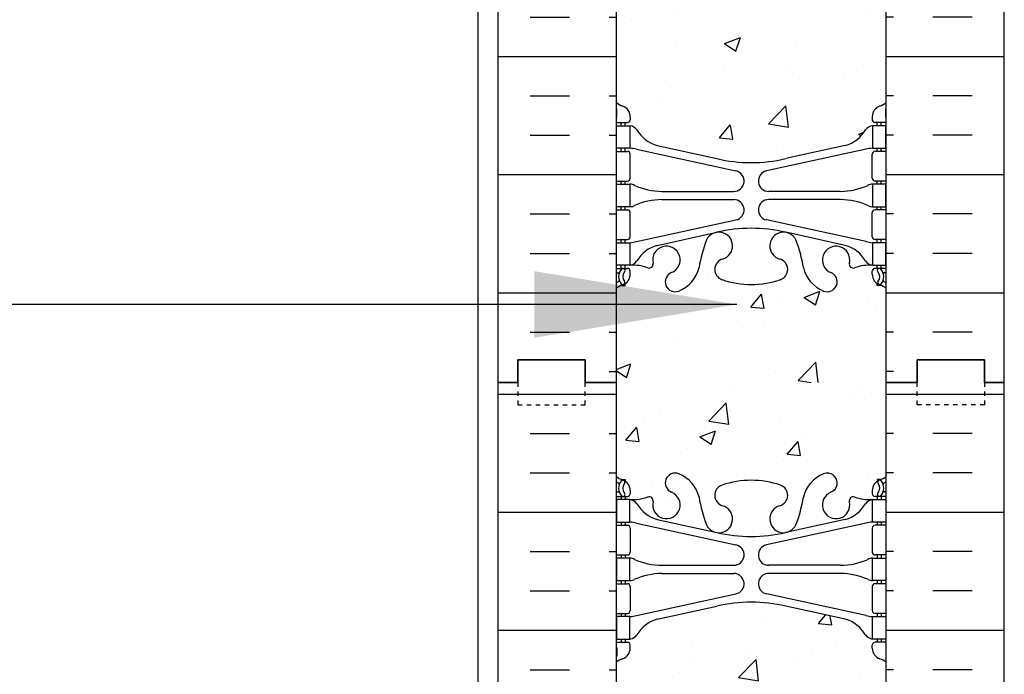
# Model space of a CAD drawing. Units: inches. Extents: x -122 to 223, y 25 to 429.
# Drawn here: x 23 to 45, y 266 to 281 of the extents above; entities that cross this region are included whole.
import ezdxf

# ---------------------------------------------------------------- set-up
doc = ezdxf.new("R2010")
doc.units = ezdxf.units.IN
doc.header["$LTSCALE"] = 0.5
doc.header["$MEASUREMENT"] = 0
doc.linetypes.add('DASHED2', pattern=[0.375, 0.25, -0.125])
for name, color, linetype in [('HATCH', 12, 'Continuous'), ('line25', 2, 'Continuous'), ('LINE50', 5, 'Continuous'), ('LINE9', 9, 'Continuous'), ('TEXT', 4, 'Continuous'), ('Web_Edge', 9, 'Continuous')]:
    doc.layers.add(name, color=color, linetype=linetype)
doc.styles.add('DIM', font='romans.shx', dxfattribs={"width": 0.7})
doc.dimstyles.new('int_48', dxfattribs={"dimscale": 48, "dimtxt": 0.09375, "dimasz": 0.09375, "dimexe": 0.09375, "dimexo": 0.0625, "dimgap": 0.0625, "dimtad": 1, "dimdec": 1, "dimzin": 3, "dimdsep": 46, "dimlunit": 4, "dimtxsty": 'DIM', "dimcen": 0.09, "dimdle": 0.09375, "dimse1": 1, "dimse2": 1, "dimclrt": 4, "dimadec": 0, "dimazin": 0, "dimtfac": 1, "dimtdec": 1, "dimtmove": 2, "dimatfit": 3, "dimfxl": 1, "dimfrac": 2, "dimtolj": 1, "dimtzin": 0, "dimarcsym": 0})

msp = doc.modelspace()

# ---------------------------------------------------------------- hatches: boundary and pattern name
at = {"layer": 'HATCH'}
h = msp.add_hatch(dxfattribs=at)
h.set_pattern_fill('INSUL', color=256, scale=7, style=0)
h.set_pattern_definition([(0, (-2890.037, -124.0952), (0, 2.625), []), (0, (-2890.037, -123.2202), (0, 2.625), [0.875, -0.875]), (0, (-2890.037, -122.3452), (0, 2.625), [0.875, -0.875])])
h.paths.add_polyline_path([(33.5, 272.914), (33.937, 272.914), (33.937, 273.414), (35.437, 273.414), (35.437, 272.914), (36.125, 272.914), (36.125, 290.914), (35.437, 290.914), (35.437, 291.414), (33.937, 291.414), (33.937, 290.914), (33.5, 290.914)])
h = msp.add_hatch(dxfattribs=at)
h.set_pattern_fill('INSUL', color=256, scale=7, style=0)
h.set_pattern_definition([(180, (2968.2863, -124.0952), (0, 2.625), []), (180, (2968.2863, -123.2202), (0, 2.625), [0.875, -0.875]), (180, (2968.2863, -122.3452), (0, 2.625), [0.875, -0.875])])
h.paths.add_polyline_path([(44.75, 272.914), (44.312, 272.914), (44.312, 273.414), (42.812, 273.414), (42.812, 272.914), (42.125, 272.914), (42.125, 290.914), (42.812, 290.914), (42.812, 291.414), (44.312, 291.414), (44.312, 290.914), (44.75, 290.914)])
h = msp.add_hatch(dxfattribs=at)
h.set_pattern_fill('AR-CONC', color=256, scale=0.5, style=0)
h.set_pattern_definition([(50, (-2890.037, -124.0952), (3.586301, -0.3137607), [0.375, -4.125]), (355, (-2890.037, -124.0952), (-0.6937567, 3.7609607), [0.3, -3.3]), (100.4514, (-2889.738, -124.1214), (2.892547, 3.4471977), [0.318701, -3.5057106]), (46.1842, (-2890.037, -123.095), (5.336205, -0.827595), [0.5625, -6.1875]), (96.6356, (-2889.592, -123.164), (4.6733135, 4.870589), [0.478051, -5.258565]), (351.1842, (-2890.037, -123.095), (4.67331, 4.870593), [0.45, -4.95]), (21, (-2889.537, -123.3452), (2.9845353, -2.0130945), [0.375, -4.125]), (326, (-2889.537, -123.3452), (1.2165767, 3.62575), [0.3, -3.3]), (71.4514, (-2889.2882, -123.513), (4.201113, 1.6126525), [0.318701, -3.5057106]), (37.5, (-2890.0369, -124.0952), (0.0607993, 1.66446927), [0, -3.26, 0, -3.35, 0, -3.3125]), (7.5, (-2890.0369, -124.0952), (1.3153477, 1.9720586), [0, -1.91, 0, -3.185, 0, -1.2625]), (327.5, (-2891.1519, -124.0952), (2.6691122, -0.11277436), [0, -1.25, 0, -3.9, 0, -5.175]), (317.5, (-2891.652, -124.0952), (2.9159308, 0.500525), [0, -1.625, 0, -2.59, 0, -3.675])])
edge = h.paths.add_edge_path()
edge.add_arc((39.125, 286.74), 2, 71.077, 90, ccw=False)
edge.add_arc((39.695, 288.405), 0.24, -74.2747, 71.077, ccw=False)
edge.add_arc((39.843, 287.88), 0.305, 105.7253, 280.5075)
edge.add_line((39.899, 287.58), (39.918, 287.585))
edge.add_arc((39.843, 287.88), 0.305, 284.2815, 334.6218)
edge.add_arc((37.322, 288.834), 3, 338.8016, 350.9727)
edge.add_arc((41.01, 288.192), 0.745, 111.8037, 166.7348, ccw=False)
edge.add_arc((40.815, 288.68), 0.22, -68.1963, 111.8037, ccw=False)
edge.add_arc((41.01, 288.192), 0.305, 111.8037, 373.3205)
edge.add_arc((41.394, 288.283), 0.09, 69.2237, 193.3205, ccw=False)
edge.add_arc((41.764, 289.309), 1, 250.2653, 273.2121)
edge.add_line((41.82, 288.31), (41.925, 288.31))
edge.add_line((41.925, 288.31), (41.925, 288.38))
edge.add_line((41.925, 288.38), (41.877, 288.38))
edge.add_arc((41.877, 288.443), 0.0625, 180, 270, ccw=False)
edge.add_line((41.815, 288.443), (41.815, 288.51))
edge.add_arc((42.065, 288.51), 0.25, 124.0558, 180, ccw=False)
edge.add_line((41.925, 288.718), (41.925, 288.759))
edge.add_line((41.925, 288.759), (42.015, 288.759))
edge.add_arc((41.815, 289.218), 0.5, 293.5782, 308.3167)
edge.add_line((42.125, 288.825), (42.125, 290.914))
edge.add_line((42.125, 290.914), (36.125, 290.914))
edge.add_line((36.125, 290.914), (36.125, 288.825))
edge.add_arc((36.435, 289.218), 0.5, 231.6833, 246.4218)
edge.add_line((36.235, 288.759), (36.325, 288.759))
edge.add_line((36.325, 288.759), (36.325, 288.718))
edge.add_arc((36.185, 288.51), 0.25, 0, 55.9442, ccw=False)
edge.add_line((36.435, 288.51), (36.435, 288.443))
edge.add_arc((36.372, 288.443), 0.0625, -90, 0, ccw=False)
edge.add_line((36.372, 288.38), (36.325, 288.38))
edge.add_line((36.325, 288.38), (36.325, 288.31))
edge.add_line((36.325, 288.31), (36.43, 288.31))
edge.add_arc((36.486, 289.309), 1, 266.7879, 289.7347)
edge.add_arc((36.855, 288.283), 0.09, -13.3205, 110.7763, ccw=False)
edge.add_arc((37.24, 288.192), 0.305, 166.6795, 428.1963)
edge.add_arc((37.435, 288.68), 0.22, 68.1963, 248.1963, ccw=False)
edge.add_arc((37.24, 288.192), 0.745, 13.2652, 68.1963, ccw=False)
edge.add_arc((40.928, 288.834), 3, 189.0273, 201.1984)
edge.add_arc((38.406, 287.88), 0.305, 205.3782, 255.7185)
edge.add_line((38.331, 287.585), (38.351, 287.58))
edge.add_arc((38.406, 287.88), 0.305, 259.4925, 434.2747)
edge.add_arc((38.554, 288.405), 0.24, 108.923, 254.2747, ccw=False)
edge.add_arc((39.125, 286.74), 2, 90, 108.923, ccw=False)
edge = h.paths.add_edge_path()
edge.add_line((42.125, 281.914), (42.125, 284.696))
edge.add_arc((41.815, 284.303), 0.5, 51.6833, 70.5288)
edge.add_arc((42.065, 285.01), 0.25, 180, 250.5288, ccw=False)
edge.add_line((41.815, 285.01), (41.815, 285.078))
edge.add_arc((41.877, 285.078), 0.0625, 90, 180, ccw=False)
edge.add_line((41.877, 285.14), (41.925, 285.14))
edge.add_line((41.925, 285.14), (41.925, 285.21))
edge.add_line((41.925, 285.21), (41.82, 285.21))
edge.add_arc((41.96, 285.617), 0.43, 205.7118, 250.934, ccw=False)
edge.add_arc((41.015, 284.929), 0.75, 41.9828, 66.8608)
edge.add_line((41.31, 285.618), (40.144, 285.887))
edge.add_arc((40.07, 286.089), 0.215, 225.1532, 290.0578, ccw=False)
edge.add_line((39.918, 285.936), (39.899, 285.941))
edge.add_line((39.899, 285.941), (38.351, 285.941))
edge.add_line((38.351, 285.941), (38.331, 285.936))
edge.add_arc((38.097, 286.251), 0.392, 258.1666, 306.6224, ccw=False)
edge.add_line((38.017, 285.867), (36.738, 285.491))
edge.add_arc((37.234, 284.929), 0.75, 131.4547, 149.845)
edge.add_arc((36.53, 285.221), 0.101, -174.1364, 56.7764, ccw=False)
edge.add_line((36.43, 285.21), (36.325, 285.21))
edge.add_line((36.325, 285.21), (36.325, 285.14))
edge.add_line((36.325, 285.14), (36.372, 285.14))
edge.add_arc((36.372, 285.078), 0.0625, 0, 90, ccw=False)
edge.add_line((36.435, 285.078), (36.435, 285.01))
edge.add_arc((36.185, 285.01), 0.25, 289.4712, 360, ccw=False)
edge.add_arc((36.435, 284.303), 0.5, 109.4712, 128.3167)
edge.add_line((36.125, 284.696), (36.125, 281.914))
edge.add_line((36.125, 281.914), (42.125, 281.914))
edge = h.paths.add_edge_path()
edge.add_line((36.125, 281.914), (36.125, 279.133))
edge.add_arc((36.435, 279.525), 0.5, 231.6833, 250.5288)
edge.add_arc((36.185, 278.818), 0.25, 0, 70.5288, ccw=False)
edge.add_line((36.435, 278.818), (36.435, 278.751))
edge.add_arc((36.372, 278.751), 0.0625, -90, 0, ccw=False)
edge.add_line((36.372, 278.688), (36.325, 278.688))
edge.add_line((36.325, 278.688), (36.325, 278.618))
edge.add_line((36.325, 278.618), (36.43, 278.618))
edge.add_arc((36.387, 278.372), 0.25, 37.2777, 80.0823, ccw=False)
edge.add_arc((37.234, 278.9), 0.75, 210.155, 254.5838)
edge.add_line((37.035, 278.177), (38.331, 277.892))
edge.add_line((38.331, 277.892), (38.351, 277.888))
edge.add_line((38.351, 277.888), (39.899, 277.888))
edge.add_line((39.899, 277.888), (39.918, 277.892))
edge.add_line((39.918, 277.892), (41.215, 278.177))
edge.add_line((41.215, 278.177), (41.473, 278.306))
edge.add_arc((41.015, 278.9), 0.75, 307.6306, 329.845)
edge.add_arc((41.863, 278.372), 0.25, 99.9177, 142.7223, ccw=False)
edge.add_line((41.82, 278.618), (41.925, 278.618))
edge.add_line((41.925, 278.618), (41.925, 278.688))
edge.add_line((41.925, 278.688), (41.877, 278.688))
edge.add_arc((41.877, 278.751), 0.0625, 180, 270, ccw=False)
edge.add_line((41.815, 278.751), (41.815, 278.818))
edge.add_arc((42.065, 278.818), 0.25, 109.4712, 180, ccw=False)
edge.add_arc((41.815, 279.525), 0.5, 289.4712, 308.3167)
edge.add_line((42.125, 279.133), (42.125, 281.914))
edge.add_line((42.125, 281.914), (36.125, 281.914))
edge = h.paths.add_edge_path()
edge.add_arc((38.554, 275.424), 0.24, 105.7253, 251.077, ccw=False)
edge.add_arc((38.406, 275.949), 0.305, 285.7253, 460.5075)
edge.add_line((38.351, 276.248), (38.331, 276.244))
edge.add_arc((38.406, 275.949), 0.305, 104.2815, 154.6218)
edge.add_arc((40.928, 274.994), 3, 158.8016, 170.9727)
edge.add_arc((37.24, 275.636), 0.745, 291.8037, 346.7348, ccw=False)
edge.add_arc((37.435, 275.149), 0.22, 111.8037, 291.8037, ccw=False)
edge.add_arc((37.24, 275.636), 0.305, 291.8037, 553.3205)
edge.add_arc((36.855, 275.545), 0.09, -110.7763, 13.3205, ccw=False)
edge.add_arc((36.486, 274.52), 1, 70.2653, 93.2121)
edge.add_line((36.43, 275.518), (36.325, 275.518))
edge.add_line((36.325, 275.518), (36.325, 275.448))
edge.add_line((36.325, 275.448), (36.372, 275.448))
edge.add_arc((36.372, 275.386), 0.0625, 0, 90, ccw=False)
edge.add_line((36.435, 275.386), (36.435, 275.318))
edge.add_arc((36.185, 275.318), 0.25, 304.0558, 360, ccw=False)
edge.add_line((36.325, 275.111), (36.325, 275.069))
edge.add_line((36.325, 275.069), (36.235, 275.069))
edge.add_arc((36.435, 274.611), 0.5, 113.5782, 128.3167)
edge.add_line((36.125, 275.003), (36.125, 272.914))
edge.add_line((36.125, 272.914), (42.125, 272.914))
edge.add_line((42.125, 272.914), (42.125, 275.003))
edge.add_arc((41.815, 274.611), 0.5, 51.6833, 66.4218)
edge.add_line((42.015, 275.069), (41.925, 275.069))
edge.add_line((41.925, 275.069), (41.925, 275.111))
edge.add_arc((42.065, 275.318), 0.25, 180, 235.9442, ccw=False)
edge.add_line((41.815, 275.318), (41.815, 275.386))
edge.add_arc((41.877, 275.386), 0.0625, 90, 180, ccw=False)
edge.add_line((41.877, 275.448), (41.925, 275.448))
edge.add_line((41.925, 275.448), (41.925, 275.518))
edge.add_line((41.925, 275.518), (41.82, 275.518))
edge.add_arc((41.764, 274.52), 1, 86.7879, 109.7347)
edge.add_arc((41.394, 275.545), 0.09, 166.6795, 290.7763, ccw=False)
edge.add_arc((41.01, 275.636), 0.305, 346.6795, 608.1963)
edge.add_arc((40.815, 275.149), 0.22, -111.8037, 68.1963, ccw=False)
edge.add_arc((41.01, 275.636), 0.745, 193.2652, 248.1963, ccw=False)
edge.add_arc((37.322, 274.994), 3, 9.0273, 21.1984)
edge.add_arc((39.843, 275.949), 0.305, 25.3782, 75.7185)
edge.add_line((39.918, 276.244), (39.899, 276.248))
edge.add_arc((39.843, 275.949), 0.305, 79.4925, 254.2747)
edge.add_arc((39.695, 275.424), 0.24, -71.077, 74.2747, ccw=False)
edge.add_arc((39.125, 277.089), 2, 270, 288.923, ccw=False)
edge.add_arc((39.125, 277.089), 2, 251.077, 270, ccw=False)
h = msp.add_hatch(dxfattribs=at)
h.set_pattern_fill('INSUL', color=256, scale=7, style=0)
h.set_pattern_definition([(0, (-2890.037, -142.0952), (0, 2.625), []), (0, (-2890.037, -141.2202), (0, 2.625), [0.875, -0.875]), (0, (-2890.037, -140.3452), (0, 2.625), [0.875, -0.875])])
h.paths.add_polyline_path([(33.5, 254.914), (33.937, 254.914), (33.937, 255.414), (35.437, 255.414), (35.437, 254.914), (36.125, 254.914), (36.125, 272.914), (35.437, 272.914), (35.437, 273.414), (33.937, 273.414), (33.937, 272.914), (33.5, 272.914)])
h = msp.add_hatch(dxfattribs=at)
h.set_pattern_fill('INSUL', color=256, scale=7, style=0)
h.set_pattern_definition([(180, (2968.2863, -142.0952), (0, 2.625), []), (180, (2968.2863, -141.2202), (0, 2.625), [0.875, -0.875]), (180, (2968.2863, -140.3452), (0, 2.625), [0.875, -0.875])])
h.paths.add_polyline_path([(44.75, 254.914), (44.312, 254.914), (44.312, 255.414), (42.812, 255.414), (42.812, 254.914), (42.125, 254.914), (42.125, 272.914), (42.812, 272.914), (42.812, 273.414), (44.312, 273.414), (44.312, 272.914), (44.75, 272.914)])
h = msp.add_hatch(dxfattribs=at)
h.set_pattern_fill('AR-CONC', color=256, scale=0.5, style=0)
h.set_pattern_definition([(50, (-2890.037, -142.0952), (3.586301, -0.3137607), [0.375, -4.125]), (355, (-2890.037, -142.0952), (-0.6937567, 3.7609607), [0.3, -3.3]), (100.4514, (-2889.738, -142.1214), (2.892547, 3.4471977), [0.318701, -3.5057106]), (46.1842, (-2890.037, -141.095), (5.336205, -0.827595), [0.5625, -6.1875]), (96.6356, (-2889.592, -141.164), (4.6733135, 4.870589), [0.478051, -5.258565]), (351.1842, (-2890.037, -141.095), (4.67331, 4.870593), [0.45, -4.95]), (21, (-2889.537, -141.3452), (2.9845353, -2.0130945), [0.375, -4.125]), (326, (-2889.537, -141.3452), (1.2165767, 3.62575), [0.3, -3.3]), (71.4514, (-2889.2882, -141.513), (4.201113, 1.6126525), [0.318701, -3.5057106]), (37.5, (-2890.0369, -142.0952), (0.0607993, 1.66446927), [0, -3.26, 0, -3.35, 0, -3.3125]), (7.5, (-2890.0369, -142.0952), (1.3153477, 1.9720586), [0, -1.91, 0, -3.185, 0, -1.2625]), (327.5, (-2891.1519, -142.0952), (2.6691122, -0.11277436), [0, -1.25, 0, -3.9, 0, -5.175]), (317.5, (-2891.652, -142.0952), (2.9159308, 0.500525), [0, -1.625, 0, -2.59, 0, -3.675])])
edge = h.paths.add_edge_path()
edge.add_arc((39.125, 268.74), 2, 71.077, 90, ccw=False)
edge.add_arc((39.695, 270.405), 0.24, -74.2747, 71.077, ccw=False)
edge.add_arc((39.843, 269.88), 0.305, 105.7253, 280.5075)
edge.add_line((39.899, 269.58), (39.918, 269.585))
edge.add_arc((39.843, 269.88), 0.305, 284.2815, 334.6218)
edge.add_arc((37.322, 270.834), 3, 338.8016, 350.9727)
edge.add_arc((41.01, 270.192), 0.745, 111.8037, 166.7348, ccw=False)
edge.add_arc((40.815, 270.68), 0.22, -68.1963, 111.8037, ccw=False)
edge.add_arc((41.01, 270.192), 0.305, 111.8037, 373.3205)
edge.add_arc((41.394, 270.283), 0.09, 69.2237, 193.3205, ccw=False)
edge.add_arc((41.764, 271.309), 1, 250.2653, 273.2121)
edge.add_line((41.82, 270.31), (41.925, 270.31))
edge.add_line((41.925, 270.31), (41.925, 270.38))
edge.add_line((41.925, 270.38), (41.877, 270.38))
edge.add_arc((41.877, 270.443), 0.0625, 180, 270, ccw=False)
edge.add_line((41.815, 270.443), (41.815, 270.51))
edge.add_arc((42.065, 270.51), 0.25, 124.0558, 180, ccw=False)
edge.add_line((41.925, 270.718), (41.925, 270.759))
edge.add_line((41.925, 270.759), (42.015, 270.759))
edge.add_arc((41.815, 271.218), 0.5, 293.5782, 308.3167)
edge.add_line((42.125, 270.825), (42.125, 272.914))
edge.add_line((42.125, 272.914), (36.125, 272.914))
edge.add_line((36.125, 272.914), (36.125, 270.825))
edge.add_arc((36.435, 271.218), 0.5, 231.6833, 246.4218)
edge.add_line((36.235, 270.759), (36.325, 270.759))
edge.add_line((36.325, 270.759), (36.325, 270.718))
edge.add_arc((36.185, 270.51), 0.25, 0, 55.9442, ccw=False)
edge.add_line((36.435, 270.51), (36.435, 270.443))
edge.add_arc((36.372, 270.443), 0.0625, -90, 0, ccw=False)
edge.add_line((36.372, 270.38), (36.325, 270.38))
edge.add_line((36.325, 270.38), (36.325, 270.31))
edge.add_line((36.325, 270.31), (36.43, 270.31))
edge.add_arc((36.486, 271.309), 1, 266.7879, 289.7347)
edge.add_arc((36.855, 270.283), 0.09, -13.3205, 110.7763, ccw=False)
edge.add_arc((37.24, 270.192), 0.305, 166.6795, 428.1963)
edge.add_arc((37.435, 270.68), 0.22, 68.1963, 248.1963, ccw=False)
edge.add_arc((37.24, 270.192), 0.745, 13.2652, 68.1963, ccw=False)
edge.add_arc((40.928, 270.834), 3, 189.0273, 201.1984)
edge.add_arc((38.406, 269.88), 0.305, 205.3782, 255.7185)
edge.add_line((38.331, 269.585), (38.351, 269.58))
edge.add_arc((38.406, 269.88), 0.305, 259.4925, 434.2747)
edge.add_arc((38.554, 270.405), 0.24, 108.923, 254.2747, ccw=False)
edge.add_arc((39.125, 268.74), 2, 90, 108.923, ccw=False)
edge = h.paths.add_edge_path()
edge.add_line((42.125, 263.914), (42.125, 266.696))
edge.add_arc((41.815, 266.303), 0.5, 51.6833, 70.5288)
edge.add_arc((42.065, 267.01), 0.25, 180, 250.5288, ccw=False)
edge.add_line((41.815, 267.01), (41.815, 267.078))
edge.add_arc((41.877, 267.078), 0.0625, 90, 180, ccw=False)
edge.add_line((41.877, 267.14), (41.925, 267.14))
edge.add_line((41.925, 267.14), (41.925, 267.21))
edge.add_line((41.925, 267.21), (41.82, 267.21))
edge.add_arc((41.96, 267.617), 0.43, 205.7118, 250.934, ccw=False)
edge.add_arc((41.015, 266.929), 0.75, 41.9828, 66.8608)
edge.add_line((41.31, 267.618), (40.144, 267.887))
edge.add_arc((40.07, 268.089), 0.215, 225.1532, 290.0578, ccw=False)
edge.add_line((39.918, 267.936), (39.899, 267.941))
edge.add_line((39.899, 267.941), (38.351, 267.941))
edge.add_line((38.351, 267.941), (38.331, 267.936))
edge.add_arc((38.097, 268.251), 0.392, 258.1666, 306.6224, ccw=False)
edge.add_line((38.017, 267.867), (36.738, 267.491))
edge.add_arc((37.234, 266.929), 0.75, 131.4547, 149.845)
edge.add_arc((36.53, 267.221), 0.101, -174.1364, 56.7764, ccw=False)
edge.add_line((36.43, 267.21), (36.325, 267.21))
edge.add_line((36.325, 267.21), (36.325, 267.14))
edge.add_line((36.325, 267.14), (36.372, 267.14))
edge.add_arc((36.372, 267.078), 0.0625, 0, 90, ccw=False)
edge.add_line((36.435, 267.078), (36.435, 267.01))
edge.add_arc((36.185, 267.01), 0.25, 289.4712, 360, ccw=False)
edge.add_arc((36.435, 266.303), 0.5, 109.4712, 128.3167)
edge.add_line((36.125, 266.696), (36.125, 263.914))
edge.add_line((36.125, 263.914), (42.125, 263.914))
edge = h.paths.add_edge_path()
edge.add_line((36.125, 263.914), (36.125, 261.133))
edge.add_arc((36.435, 261.525), 0.5, 231.6833, 250.5288)
edge.add_arc((36.185, 260.818), 0.25, 0, 70.5288, ccw=False)
edge.add_line((36.435, 260.818), (36.435, 260.751))
edge.add_arc((36.372, 260.751), 0.0625, -90, 0, ccw=False)
edge.add_line((36.372, 260.688), (36.325, 260.688))
edge.add_line((36.325, 260.688), (36.325, 260.618))
edge.add_line((36.325, 260.618), (36.43, 260.618))
edge.add_arc((36.387, 260.372), 0.25, 37.2777, 80.0823, ccw=False)
edge.add_arc((37.234, 260.9), 0.75, 210.155, 254.5838)
edge.add_line((37.035, 260.177), (38.331, 259.892))
edge.add_line((38.331, 259.892), (38.351, 259.888))
edge.add_line((38.351, 259.888), (39.899, 259.888))
edge.add_line((39.899, 259.888), (39.918, 259.892))
edge.add_line((39.918, 259.892), (41.215, 260.177))
edge.add_line((41.215, 260.177), (41.473, 260.306))
edge.add_arc((41.015, 260.9), 0.75, 307.6306, 329.845)
edge.add_arc((41.863, 260.372), 0.25, 99.9177, 142.7223, ccw=False)
edge.add_line((41.82, 260.618), (41.925, 260.618))
edge.add_line((41.925, 260.618), (41.925, 260.688))
edge.add_line((41.925, 260.688), (41.877, 260.688))
edge.add_arc((41.877, 260.751), 0.0625, 180, 270, ccw=False)
edge.add_line((41.815, 260.751), (41.815, 260.818))
edge.add_arc((42.065, 260.818), 0.25, 109.4712, 180, ccw=False)
edge.add_arc((41.815, 261.525), 0.5, 289.4712, 308.3167)
edge.add_line((42.125, 261.133), (42.125, 263.914))
edge.add_line((42.125, 263.914), (36.125, 263.914))
edge = h.paths.add_edge_path()
edge.add_arc((38.554, 257.424), 0.24, 105.7253, 251.077, ccw=False)
edge.add_arc((38.406, 257.949), 0.305, 285.7253, 460.5075)
edge.add_line((38.351, 258.248), (38.331, 258.244))
edge.add_arc((38.406, 257.949), 0.305, 104.2815, 154.6218)
edge.add_arc((40.928, 256.994), 3, 158.8016, 170.9727)
edge.add_arc((37.24, 257.636), 0.745, 291.8037, 346.7348, ccw=False)
edge.add_arc((37.435, 257.149), 0.22, 111.8037, 291.8037, ccw=False)
edge.add_arc((37.24, 257.636), 0.305, 291.8037, 553.3205)
edge.add_arc((36.855, 257.545), 0.09, -110.7763, 13.3205, ccw=False)
edge.add_arc((36.486, 256.52), 1, 70.2653, 93.2121)
edge.add_line((36.43, 257.518), (36.325, 257.518))
edge.add_line((36.325, 257.518), (36.325, 257.448))
edge.add_line((36.325, 257.448), (36.372, 257.448))
edge.add_arc((36.372, 257.386), 0.0625, 0, 90, ccw=False)
edge.add_line((36.435, 257.386), (36.435, 257.318))
edge.add_arc((36.185, 257.318), 0.25, 304.0558, 360, ccw=False)
edge.add_line((36.325, 257.111), (36.325, 257.069))
edge.add_line((36.325, 257.069), (36.235, 257.069))
edge.add_arc((36.435, 256.611), 0.5, 113.5782, 128.3167)
edge.add_line((36.125, 257.003), (36.125, 254.914))
edge.add_line((36.125, 254.914), (42.125, 254.914))
edge.add_line((42.125, 254.914), (42.125, 257.003))
edge.add_arc((41.815, 256.611), 0.5, 51.6833, 66.4218)
edge.add_line((42.015, 257.069), (41.925, 257.069))
edge.add_line((41.925, 257.069), (41.925, 257.111))
edge.add_arc((42.065, 257.318), 0.25, 180, 235.9442, ccw=False)
edge.add_line((41.815, 257.318), (41.815, 257.386))
edge.add_arc((41.877, 257.386), 0.0625, 90, 180, ccw=False)
edge.add_line((41.877, 257.448), (41.925, 257.448))
edge.add_line((41.925, 257.448), (41.925, 257.518))
edge.add_line((41.925, 257.518), (41.82, 257.518))
edge.add_arc((41.764, 256.52), 1, 86.7879, 109.7347)
edge.add_arc((41.394, 257.545), 0.09, 166.6795, 290.7763, ccw=False)
edge.add_arc((41.01, 257.636), 0.305, 346.6795, 608.1963)
edge.add_arc((40.815, 257.149), 0.22, -111.8037, 68.1963, ccw=False)
edge.add_arc((41.01, 257.636), 0.745, 193.2652, 248.1963, ccw=False)
edge.add_arc((37.322, 256.994), 3, 9.0273, 21.1984)
edge.add_arc((39.843, 257.949), 0.305, 25.3782, 75.7185)
edge.add_line((39.918, 258.244), (39.899, 258.248))
edge.add_arc((39.843, 257.949), 0.305, 79.4925, 254.2747)
edge.add_arc((39.695, 257.424), 0.24, -71.077, 74.2747, ccw=False)
edge.add_arc((39.125, 259.089), 2, 270, 288.923, ccw=False)
edge.add_arc((39.125, 259.089), 2, 251.077, 270, ccw=False)

# ---------------------------------------------------------------- linework, layer by layer
at = {"layer": 'line25'}
for p, q in [((36.125, 290.914), (36.125, 272.914)), ((42.125, 272.914), (42.125, 290.914)), ((36.125, 272.914), (36.125, 254.914)), ((42.125, 254.914), (42.125, 272.914))]:
    msp.add_line(p, q, dxfattribs=at)
at = {"layer": 'LINE50'}
for p, q in [((33.5, 272.914), (33.5, 290.914)), ((44.75, 272.914), (44.75, 290.914)), ((33.5, 254.914), (33.5, 272.914)), ((44.75, 254.914), (44.75, 272.914))]:
    msp.add_line(p, q, dxfattribs=at)
for points in [[(33.5, 272.914), (33.937, 272.914), (33.937, 273.414), (35.437, 273.414), (35.437, 272.914), (36.125, 272.914)], [(36.125, 272.914), (35.437, 272.914), (35.437, 273.414), (33.937, 273.414), (33.937, 272.914), (33.5, 272.914)], [(44.75, 272.914), (44.312, 272.914), (44.312, 273.414), (42.812, 273.414), (42.812, 272.914), (42.125, 272.914)], [(42.125, 272.914), (42.812, 272.914), (42.812, 273.414), (44.312, 273.414), (44.312, 272.914), (44.75, 272.914)]]:
    msp.add_lwpolyline(points, dxfattribs=at)
at = {"layer": 'LINE9'}
msp.add_line((33.062, 146.914), (33.057, 353.306), dxfattribs=at)
at = {"layer": 'LINE9', "linetype": 'DASHED2', "ltscale": 0.15}
for points in [[(33.937, 272.914), (33.937, 272.914), (33.937, 272.414), (35.437, 272.414), (35.437, 272.914), (35.437, 272.914)], [(33.937, 272.914), (33.937, 272.914), (33.937, 272.414), (35.437, 272.414), (35.437, 272.914), (35.437, 272.914)], [(44.312, 272.914), (44.312, 272.914), (44.312, 272.414), (42.812, 272.414), (42.812, 272.914), (42.812, 272.914)], [(44.312, 272.914), (44.312, 272.914), (44.312, 272.414), (42.812, 272.414), (42.812, 272.914), (42.812, 272.914)]]:
    msp.add_lwpolyline(points, dxfattribs=at)
at = {"layer": 'Web_Edge'}
for p, q in [((36.135, 278.808), (36.135, 278.994)), ((36.435, 278.818), (36.435, 278.751)), ((41.815, 278.818), (41.815, 278.751)), ((42.115, 278.808), (42.115, 278.994)), ((36.125, 278.688), (36.372, 278.688)), ((36.235, 278.618), (36.235, 278.688)), ((36.325, 278.618), (36.325, 278.688)), ((42.125, 278.688), (41.877, 278.688)), ((41.925, 278.618), (41.925, 278.688)), ((42.015, 278.618), (42.015, 278.688)), ((37.035, 278.177), (38.357, 277.887)), ((41.215, 278.177), (39.893, 277.887)), ((36.125, 278.048), (36.372, 278.048)), ((36.235, 278.048), (36.235, 278.118)), ((36.325, 278.048), (36.325, 278.118)), ((36.435, 277.451), (36.435, 277.986)), ((36.574, 278.094), (38.785, 277.613)), ((41.676, 278.094), (39.464, 277.613)), ((41.815, 277.451), (41.815, 277.986)), ((42.125, 278.048), (41.877, 278.048)), ((41.925, 278.048), (41.925, 278.118)), ((42.015, 278.048), (42.015, 278.118)), ((36.125, 277.388), (36.372, 277.388)), ((36.235, 277.318), (36.235, 277.388)), ((36.325, 277.318), (36.325, 277.388)), ((42.125, 277.388), (41.877, 277.388)), ((41.925, 277.318), (41.925, 277.388)), ((42.015, 277.318), (42.015, 277.388)), ((37.139, 277.158), (38.736, 277.158)), ((41.11, 277.158), (39.514, 277.158)), ((37.139, 276.978), (38.736, 276.978)), ((41.11, 276.978), (39.514, 276.978)), ((36.125, 276.748), (36.372, 276.748)), ((36.235, 276.748), (36.235, 276.818)), ((36.325, 276.748), (36.325, 276.818)), ((36.435, 276.151), (36.435, 276.686)), ((41.815, 276.151), (41.815, 276.686)), ((42.125, 276.748), (41.877, 276.748)), ((41.925, 276.748), (41.925, 276.818)), ((42.015, 276.748), (42.015, 276.818)), ((36.574, 276.042), (38.785, 276.523)), ((41.676, 276.042), (39.464, 276.523)), ((37.035, 275.959), (38.357, 276.25)), ((41.215, 275.959), (39.893, 276.25)), ((36.125, 276.088), (36.372, 276.088)), ((36.235, 276.018), (36.235, 276.088)), ((36.325, 276.018), (36.325, 276.088)), ((42.125, 276.088), (41.877, 276.088)), ((41.925, 276.018), (41.925, 276.088)), ((42.015, 276.018), (42.015, 276.088)), ((36.235, 275.448), (36.235, 275.518)), ((36.325, 275.448), (36.325, 275.518)), ((41.925, 275.448), (41.925, 275.518)), ((42.015, 275.448), (42.015, 275.518)), ((36.125, 275.448), (36.372, 275.448)), ((36.125, 275.348), (36.167, 275.348)), ((36.435, 275.318), (36.435, 275.386)), ((41.815, 275.318), (41.815, 275.386)), ((42.125, 275.448), (41.877, 275.448)), ((42.125, 275.348), (42.083, 275.348)), ((36.325, 275.069), (36.325, 275.111)), ((41.925, 275.069), (41.925, 275.111)), ((36.235, 275.069), (36.325, 275.069)), ((42.015, 275.069), (41.925, 275.069)), ((36.235, 270.759), (36.325, 270.759)), ((36.325, 270.759), (36.325, 270.718)), ((42.015, 270.759), (41.925, 270.759)), ((41.925, 270.759), (41.925, 270.718)), ((36.125, 270.48), (36.167, 270.48)), ((36.435, 270.51), (36.435, 270.443)), ((41.815, 270.51), (41.815, 270.443)), ((42.125, 270.48), (42.083, 270.48)), ((36.125, 270.38), (36.372, 270.38)), ((36.235, 270.38), (36.235, 270.31)), ((36.325, 270.38), (36.325, 270.31)), ((42.125, 270.38), (41.877, 270.38)), ((41.925, 270.38), (41.925, 270.31)), ((42.015, 270.38), (42.015, 270.31)), ((37.035, 269.869), (38.357, 269.579)), ((41.215, 269.869), (39.893, 269.579)), ((36.125, 269.74), (36.372, 269.74)), ((36.235, 269.81), (36.235, 269.74)), ((36.325, 269.81), (36.325, 269.74)), ((36.435, 269.678), (36.435, 269.143)), ((36.574, 269.787), (38.785, 269.305)), ((41.676, 269.787), (39.464, 269.305)), ((41.815, 269.678), (41.815, 269.143)), ((42.125, 269.74), (41.877, 269.74)), ((41.925, 269.81), (41.925, 269.74)), ((42.015, 269.81), (42.015, 269.74)), ((36.125, 269.08), (36.372, 269.08)), ((36.235, 269.08), (36.235, 269.01)), ((36.325, 269.08), (36.325, 269.01)), ((42.125, 269.08), (41.877, 269.08)), ((41.925, 269.08), (41.925, 269.01)), ((42.015, 269.08), (42.015, 269.01)), ((37.139, 268.85), (38.736, 268.85)), ((41.11, 268.85), (39.514, 268.85)), ((36.235, 268.51), (36.235, 268.44)), ((36.325, 268.51), (36.325, 268.44)), ((37.139, 268.67), (38.736, 268.67)), ((41.11, 268.67), (39.514, 268.67)), ((41.925, 268.51), (41.925, 268.44)), ((42.015, 268.51), (42.015, 268.44)), ((36.125, 268.44), (36.372, 268.44)), ((36.435, 268.378), (36.435, 267.843)), ((41.815, 268.378), (41.815, 267.843)), ((42.125, 268.44), (41.877, 268.44)), ((36.574, 267.734), (38.785, 268.216)), ((41.676, 267.734), (39.464, 268.216)), ((37.035, 267.652), (38.357, 267.942)), ((41.215, 267.652), (39.893, 267.942)), ((36.125, 267.78), (36.372, 267.78)), ((36.235, 267.78), (36.235, 267.71)), ((36.325, 267.78), (36.325, 267.71)), ((42.125, 267.78), (41.877, 267.78)), ((41.925, 267.78), (41.925, 267.71)), ((42.015, 267.78), (42.015, 267.71)), ((36.235, 267.21), (36.235, 267.14)), ((36.325, 267.21), (36.325, 267.14)), ((41.925, 267.21), (41.925, 267.14)), ((42.015, 267.21), (42.015, 267.14)), ((36.125, 267.14), (36.372, 267.14)), ((36.135, 267.02), (36.135, 266.834)), ((36.435, 267.01), (36.435, 267.078)), ((41.815, 267.01), (41.815, 267.078)), ((42.125, 267.14), (41.877, 267.14)), ((42.115, 267.02), (42.115, 266.834))]:
    msp.add_line(p, q, dxfattribs=at)
for points in [[(36.13, 278.618), (36.43, 278.618), (36.43, 278.118), (36.13, 278.118)], [(42.12, 278.618), (41.82, 278.618), (41.82, 278.118), (42.12, 278.118)], [(36.13, 277.318), (36.43, 277.318), (36.43, 276.818), (36.13, 276.818)], [(42.12, 277.318), (41.82, 277.318), (41.82, 276.818), (42.12, 276.818)], [(36.13, 276.018), (36.43, 276.018), (36.43, 275.518), (36.13, 275.518)], [(42.12, 276.018), (41.82, 276.018), (41.82, 275.518), (42.12, 275.518)], [(36.13, 269.81), (36.43, 269.81), (36.43, 270.31), (36.13, 270.31)], [(42.12, 269.81), (41.82, 269.81), (41.82, 270.31), (42.12, 270.31)], [(36.13, 268.51), (36.43, 268.51), (36.43, 269.01), (36.13, 269.01)], [(42.12, 268.51), (41.82, 268.51), (41.82, 269.01), (42.12, 269.01)], [(36.13, 267.21), (36.43, 267.21), (36.43, 267.71), (36.13, 267.71)], [(42.12, 267.21), (41.82, 267.21), (41.82, 267.71), (42.12, 267.71)]]:
    msp.add_lwpolyline(points, close=True, dxfattribs=at)
for centre, radius, start, end in [((36.435, 279.525), 0.5, 231.6833, 250.5288), ((36.435, 279.525), 0.6, 238.8907, 238.927), ((36.115, 278.994), 0.02, 360, 58.927), ((36.185, 278.818), 0.25, 0, 70.5288), ((42.065, 278.818), 0.25, 109.4712, 180), ((41.815, 279.525), 0.5, 289.4712, 308.3167), ((42.135, 278.994), 0.02, 121.073, 180), ((41.815, 279.525), 0.6, 301.073, 301.1093), ((36.115, 278.808), 0.02, 299.988, 360), ((42.135, 278.808), 0.02, 180, 240.012), ((36.372, 278.751), 0.0625, 270, 0), ((36.387, 278.372), 0.25, 37.2777, 80.0823), ((41.863, 278.372), 0.25, 99.9177, 142.7223), ((41.877, 278.751), 0.0625, 180, 270), ((37.234, 278.9), 0.75, 210.155, 254.5838), ((41.015, 278.9), 0.75, 285.4162, 329.845), ((36.372, 277.986), 0.0625, 0, 90), ((36.339, 277.122), 1, 76.4291, 84.7991), ((41.91, 277.122), 1, 95.2009, 103.5709), ((41.877, 277.986), 0.0625, 90, 180), ((39.125, 281.154), 3.356, 256.7692, 270), ((39.125, 281.154), 3.356, 270, 283.2308), ((38.736, 277.388), 0.23, 270, 77.6055), ((39.514, 277.388), 0.23, 102.3945, 270), ((36.372, 277.451), 0.0625, 270, 0), ((36.426, 277.099), 0.219, 60.4937, 88.92), ((36.426, 277.099), 0.219, 60.4937, 88.92), ((37.17, 278.758), 1.6, 246.5673, 268.9203), ((37.17, 278.758), 1.6, 246.5673, 268.9203), ((41.08, 278.758), 1.6, 271.0797, 293.4327), ((41.08, 278.758), 1.6, 271.0797, 293.4327), ((41.824, 277.099), 0.219, 91.08, 119.5063), ((41.824, 277.099), 0.219, 91.08, 119.5063), ((41.877, 277.451), 0.0625, 180, 270), ((36.426, 277.037), 0.219, 271.08, 299.5063), ((37.17, 275.378), 1.6, 91.0797, 113.4327), ((38.736, 276.748), 0.23, 282.3945, 90), ((39.514, 276.748), 0.23, 90, 257.6055), ((41.08, 275.378), 1.6, 66.5673, 88.9203), ((41.824, 277.037), 0.219, 240.4937, 268.92), ((36.372, 276.686), 0.0625, 0, 90), ((41.877, 276.686), 0.0625, 90, 180), ((38.406, 275.949), 0.305, 285.7253, 154.6218), ((39.125, 272.983), 3.356, 90, 103.2308), ((39.125, 272.983), 3.356, 76.7692, 90), ((39.843, 275.949), 0.305, 25.3782, 254.2747), ((36.372, 276.151), 0.0625, 270, 0), ((36.339, 277.014), 1, 275.2009, 283.5709), ((37.234, 275.236), 0.75, 105.4162, 149.845), ((40.928, 274.994), 3, 158.8016, 170.9727), ((37.322, 274.994), 3, 9.0273, 21.1984), ((41.015, 275.236), 0.75, 30.155, 74.5838), ((41.91, 277.014), 1, 256.4291, 264.7991), ((41.877, 276.151), 0.0625, 180, 270), ((37.24, 275.636), 0.305, 291.8037, 193.3205), ((41.01, 275.636), 0.305, 346.6795, 248.1963), ((36.387, 275.764), 0.25, 279.9177, 322.7223), ((36.486, 274.52), 1, 70.0933, 93.2121), ((36.855, 275.545), 0.09, 251.1349, 13.3205), ((38.554, 275.424), 0.24, 105.7253, 251.077), ((39.695, 275.424), 0.24, 288.923, 74.2747), ((41.394, 275.545), 0.09, 166.6795, 288.8651), ((41.764, 274.52), 1, 86.7879, 109.9067), ((41.863, 275.764), 0.25, 217.2777, 260.0823), ((36.167, 275.328), 0.02, 345.8459, 90), ((36.428, 275.264), 0.25, 137.5391, 219.8855), ((36.277, 275.402), 0.045, 317.5391, 137.5391), ((36.428, 275.264), 0.16, 137.5391, 219.9999), ((36.185, 275.318), 0.25, 289.4712, 360), ((36.372, 275.386), 0.0625, 360, 90), ((37.435, 275.149), 0.22, 111.8037, 291.8037), ((37.24, 275.636), 0.745, 291.8037, 346.7348), ((41.01, 275.636), 0.745, 193.2652, 248.1963), ((40.815, 275.149), 0.22, 248.1963, 68.1963), ((41.877, 275.386), 0.0625, 90, 180), ((42.065, 275.318), 0.25, 180, 250.5288), ((41.972, 275.402), 0.045, 42.4609, 222.4609), ((41.821, 275.264), 0.16, 320.0001, 42.4609), ((41.821, 275.264), 0.25, 320.1145, 42.4609), ((42.083, 275.328), 0.02, 90, 194.1541), ((36.435, 274.611), 0.6, 114.9252, 121.1093), ((36.435, 274.611), 0.5, 109.4712, 128.3167), ((36.173, 275.173), 0.02, 294.9252, 19.2084), ((36.271, 275.133), 0.045, 218.552, 40.8121), ((39.125, 277.089), 2, 251.077, 270), ((39.125, 277.089), 2, 270, 288.923), ((41.979, 275.133), 0.045, 139.1879, 321.448), ((41.815, 274.611), 0.5, 51.6833, 70.5288), ((42.076, 275.173), 0.02, 160.7916, 245.0748), ((41.815, 274.611), 0.6, 58.8907, 65.0748), ((36.435, 271.218), 0.5, 231.6833, 250.5288), ((36.435, 271.218), 0.6, 238.8907, 245.0748), ((36.428, 270.565), 0.25, 140.1145, 222.4609), ((36.271, 270.696), 0.045, 319.1879, 141.448), ((36.185, 270.51), 0.25, 0, 70.5288), ((37.435, 270.68), 0.22, 68.1963, 248.1963), ((37.24, 270.192), 0.745, 13.2652, 68.1963), ((39.125, 268.74), 2, 90, 108.923), ((39.125, 268.74), 2, 71.077, 90), ((41.01, 270.192), 0.745, 111.8037, 166.7348), ((40.815, 270.68), 0.22, 291.8037, 111.8037), ((42.065, 270.51), 0.25, 109.4712, 180), ((41.979, 270.696), 0.045, 38.552, 220.8121), ((41.815, 271.218), 0.5, 289.4712, 308.3167), ((41.821, 270.565), 0.25, 317.5391, 39.8855), ((41.815, 271.218), 0.6, 294.9252, 301.1093), ((36.167, 270.5), 0.02, 270, 14.1541), ((36.173, 270.655), 0.02, 340.7916, 65.0748), ((36.428, 270.565), 0.16, 140.0001, 222.4609), ((38.554, 270.405), 0.24, 108.923, 254.2747), ((39.695, 270.405), 0.24, 285.7253, 71.077), ((41.821, 270.565), 0.16, 317.5391, 39.9999), ((42.076, 270.655), 0.02, 114.9252, 199.2084), ((42.083, 270.5), 0.02, 165.8459, 270), ((36.277, 270.427), 0.045, 222.4609, 42.4609), ((36.372, 270.443), 0.0625, 270, 0), ((36.486, 271.309), 1, 266.7879, 289.9067), ((36.387, 270.064), 0.25, 37.2777, 80.0823), ((36.855, 270.283), 0.09, 346.6795, 108.8651), ((37.24, 270.192), 0.305, 166.6795, 68.1963), ((40.928, 270.834), 3, 189.0273, 201.1984), ((37.322, 270.834), 3, 338.8016, 350.9727), ((41.01, 270.192), 0.305, 111.8037, 13.3205), ((41.394, 270.283), 0.09, 71.1349, 193.3205), ((41.764, 271.309), 1, 250.0933, 273.2121), ((41.863, 270.064), 0.25, 99.9177, 142.7223), ((41.877, 270.443), 0.0625, 180, 270), ((41.972, 270.427), 0.045, 137.5391, 317.5391), ((37.234, 270.592), 0.75, 210.155, 254.5838), ((38.406, 269.88), 0.305, 205.3782, 74.2747), ((39.843, 269.88), 0.305, 105.7253, 334.6218), ((41.015, 270.592), 0.75, 285.4162, 329.845), ((36.372, 269.678), 0.0625, 0, 90), ((36.339, 268.815), 1, 76.4291, 84.7991), ((41.91, 268.815), 1, 95.2009, 103.5709), ((41.877, 269.678), 0.0625, 90, 180), ((39.125, 272.846), 3.356, 256.7692, 270), ((39.125, 272.846), 3.356, 270, 283.2308), ((38.736, 269.08), 0.23, 270, 77.6055), ((39.514, 269.08), 0.23, 102.3945, 270), ((36.372, 269.143), 0.0625, 270, 0), ((36.426, 268.792), 0.219, 60.4937, 88.92), ((37.17, 270.45), 1.6, 246.5673, 268.9203), ((41.08, 270.45), 1.6, 271.0797, 293.4327), ((41.824, 268.792), 0.219, 91.08, 119.5063), ((41.877, 269.143), 0.0625, 180, 270), ((36.426, 268.729), 0.219, 271.08, 299.5063), ((36.426, 268.729), 0.219, 271.08, 299.5063), ((37.17, 267.071), 1.6, 91.0797, 113.4327), ((37.17, 267.071), 1.6, 91.0797, 113.4327), ((38.736, 268.44), 0.23, 282.3945, 90), ((39.514, 268.44), 0.23, 90, 257.6055), ((41.08, 267.071), 1.6, 66.5673, 88.9203), ((41.08, 267.071), 1.6, 66.5673, 88.9203), ((41.824, 268.729), 0.219, 240.4937, 268.92), ((41.824, 268.729), 0.219, 240.4937, 268.92), ((36.372, 268.378), 0.0625, 0, 90), ((41.877, 268.378), 0.0625, 90, 180), ((39.125, 264.675), 3.356, 90, 103.2308), ((39.125, 264.675), 3.356, 76.7692, 90), ((36.372, 267.843), 0.0625, 270, 0), ((36.339, 268.706), 1, 275.2009, 283.5709), ((37.234, 266.929), 0.75, 105.4162, 149.845), ((41.015, 266.929), 0.75, 30.155, 74.5838), ((41.91, 268.706), 1, 256.4291, 264.7991), ((41.877, 267.843), 0.0625, 180, 270), ((36.387, 267.457), 0.25, 279.9177, 322.7223), ((41.863, 267.457), 0.25, 217.2777, 260.0823), ((36.115, 267.02), 0.02, 0, 60.012), ((36.185, 267.01), 0.25, 289.4712, 360), ((36.372, 267.078), 0.0625, 360, 90), ((41.877, 267.078), 0.0625, 90, 180), ((42.065, 267.01), 0.25, 180, 250.5288), ((42.135, 267.02), 0.02, 119.988, 180), ((36.115, 266.834), 0.02, 301.073, 0), ((36.435, 266.303), 0.6, 121.073, 121.1093), ((36.435, 266.303), 0.5, 109.4712, 128.3167), ((41.815, 266.303), 0.5, 51.6833, 70.5288), ((42.135, 266.834), 0.02, 180, 238.927), ((41.815, 266.303), 0.6, 58.8907, 58.927)]:
    msp.add_arc(centre, radius, start, end, dxfattribs=at)

# ---------------------------------------------------------------- leaders
at = {"layer": 'TEXT'}
msp.add_leader([(38.804, 274.646), (-26.049, 274.646), (-39.685, 274.646)], dimstyle='int_48', override={"dimgap": 0.0625, "dimtad": 0}, dxfattribs=at)

doc.saveas('drawing.dxf')
